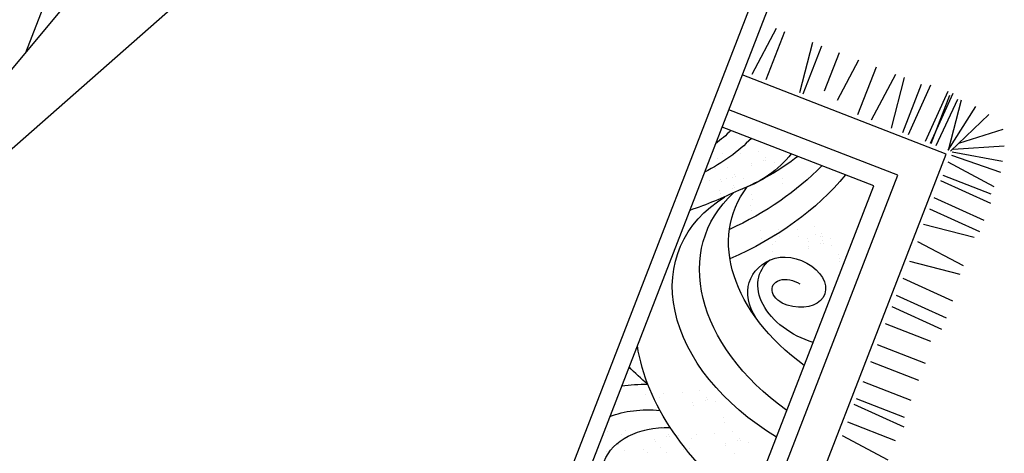
# Model space of a CAD drawing. Units: millimetres. Extents: x 103033 to 209805, y 114633 to 229572.
# Drawn here: x 103073 to 103074, y 115371 to 115372 of the extents above; entities that cross this region are included whole.
import ezdxf

# ---------------------------------------------------------------- set-up
doc = ezdxf.new("R2010")
doc.units = ezdxf.units.MM
doc.header["$LTSCALE"] = 0.05

# ---------------------------------------------------------------- blocks, each defined once
blk = doc.blocks.new('A$C78700B54')
at = {"ltscale": 10}
blk.add_line((1663.632686646417, 1641.217758166887), (660.1383518982892, 1641.217758166953), dxfattribs=at)
for p, q in [((1246.474365297856, 462.5162453833108), (1157.593949175794, 451.9568444536635)), ((1393.070414241467, 461.1571642632188), (1393.070414241467, 461.1571642632188)), ((1402.824622298043, 465.2355914856307), (1402.824622298043, 465.2355914856307)), ((1420.49379152191, 462.4756176845985), (1420.49379152191, 462.4756176845985)), ((1425.39057331524, 470.2517718374584), (1425.39057331524, 470.2517718374584)), ((1444.146482619753, 464.7316865991014), (1444.146482619753, 464.7316865991014)), ((1909.074980933457, 472.8980767259272), (1909.074980933457, 472.8980767259272)), ((1942.835671378421, 461.8576323539891), (1942.835671378421, 461.8576323539891)), ((1411.136707334755, 443.6938459542579), (1411.136707334755, 443.6938459542579)), ((1434.783849812875, 447.5164437615894), (1434.783849812875, 447.5164437615894)), ((1438.560084615257, 445.012299375594), (1438.560084615257, 445.012299375594)), ((1453.539759117387, 441.9963585232399), (1453.539759117387, 441.9963585232399)), ((1895.730850930942, 444.5966346528948), (1895.730850930942, 444.5966346528948)), ((1905.485058987519, 448.6750618753067), (1905.485058987519, 448.6750618753067)), ((1923.154228211386, 445.9150880742599), (1923.154228211386, 445.9150880742599)), ((1246.474365297856, 436.5225614369481), (1157.747528753307, 436.5225614369481)), ((1380.376095651771, 431.6103534832072), (1380.376095651771, 431.6103534832072)), ((1417.76044903766, 428.2406871766506), (1417.76044903766, 428.2406871766506)), ((1421.033988205838, 425.4497660258348), (1421.033988205838, 425.4497660258348)), ((1423.437810165085, 429.3075768187845), (1423.437810165085, 429.3075768187845)), ((1429.89261663921, 438.1737607159084), (1429.89261663921, 438.1737607159084)), ((1442.193719469598, 423.787491580435), (1442.193719469598, 423.787491580435)), ((1457.315993919712, 439.4922141372371), (1457.315993919712, 439.4922141372371)), ((1826.548684660962, 434.2566583716833), (1826.548684660962, 434.2566583716833)), ((1929.491541375877, 433.5561902809566), (1929.491541375877, 433.5561902809566)), ((1389.769372149376, 408.8750254073529), (1389.769372149376, 408.8750254073529)), ((1419.283766654384, 411.2248841586115), (1419.283766654384, 411.2248841586115)), ((1436.516358342143, 422.7206019383012), (1436.516358342143, 422.7206019383012)), ((1439.789897510292, 419.9296807874925), (1439.789897510292, 419.9296807874925)), ((1822.958762715023, 410.0336435210556), (1822.958762715023, 410.0336435210556)), ((1840.627931938948, 407.2736697200233), (1840.627931938948, 407.2736697200233)), ((1883.036532341188, 415.0498238728832), (1883.036532341188, 415.0498238728832)), ((1366.122229671227, 405.0524276000214), (1366.122229671227, 405.0524276000214)), ((1378.423332501557, 390.6661584645481), (1378.423332501557, 390.6661584645481)), ((1393.5456069517, 406.3708810213428), (1393.5456069517, 406.3708810213428)), ((1438.039675958896, 405.7047989202547), (1438.039675958896, 405.7047989202547)), ((1813.204554658447, 405.955216298651), (1813.204554658447, 405.955216298651)), ((1892.429808838822, 392.3144957970217), (1892.429808838822, 392.3144957970217)), ((1896.206043641205, 389.8103514110189), (1896.206043641205, 389.8103514110189)), ((1916.797222786181, 404.0093795009452), (1916.797222786181, 404.0093795009452)), ((1918.238022641633, 394.915045821952), (1918.238022641633, 394.915045821952)), ((1246.474365297856, 374.5801943219849), (1157.593949175794, 385.0600136467328)), ((1372.745971374132, 389.5992688224068), (1372.745971374132, 389.5992688224068)), ((1376.019510542281, 386.8083476715983), (1376.019510542281, 386.8083476715983)), ((1439.945013303461, 388.4824999439225), (1439.945013303461, 388.4824999439225)), ((1447.275302603817, 384.5980976732462), (1447.275302603817, 384.5980976732462)), ((1458.700922607915, 382.9624147055729), (1458.700922607915, 382.9624147055729)), ((1466.03121190833, 379.0780124348966), (1466.03121190833, 379.0780124348966)), ((1800.51023606875, 376.4084055186395), (1800.51023606875, 376.4084055186395)), ((1868.782666360703, 388.4918979896902), (1868.782666360703, 388.4918979896902)), ((1875.406408063607, 373.0387392120757), (1875.406408063607, 373.0387392120757)), ((1881.083769191033, 374.1056288542168), (1881.083769191033, 374.1056288542168)), ((1902.543356805696, 377.4514536177522), (1902.543356805696, 377.4514536177522)), ((1246.474365297856, 368.4105057308552), (1157.747528753307, 368.4105057308552)), ((1374.269288990885, 372.5834658043677), (1374.269288990885, 372.5834658043677)), ((1871.563028082373, 356.9740955584712), (1871.563028082373, 356.9740955584712)), ((1876.929725680331, 356.0229361940364), (1876.929725680331, 356.0229361940364)), ((1878.679947231785, 370.247818061267), (1878.679947231785, 370.247818061267)), ((1905.543704051908, 365.3682350419404), (1905.543704051908, 365.3682350419404)), ((1394.930535639933, 349.8410815896787), (1394.930535639933, 349.8410815896787)), ((1402.260824940318, 345.9566793190024), (1402.260824940318, 345.9566793190024)), ((1492.692102922714, 351.4540103201216), (1492.692102922714, 351.4540103201216)), ((1503.945755899074, 345.9336511864967), (1503.945755899074, 345.9336511864967)), ((1786.256370088236, 349.8504796354464), (1786.256370088236, 349.8504796354464)), ((1809.903512566356, 353.6730774427779), (1809.903512566356, 353.6730774427779)), ((1813.67974736868, 351.1689330567751), (1813.67974736868, 351.1689330567751)), ((1228.531469910062, 335.7171428470465), (1157.747528753307, 335.7171428470465)), ((1479.34797292017, 323.1525682470965), (1479.34797292017, 323.1525682470965)), ((1489.102180976775, 327.2309954695011), (1489.102180976775, 327.2309954695011)), ((1506.771350200643, 324.4710216684616), (1506.771350200643, 324.4710216684616)), ((1792.880111791111, 334.3973208578318), (1792.880111791111, 334.3973208578318)), ((1796.15365095926, 331.6063997070232), (1796.15365095926, 331.6063997070232)), ((1798.557472918566, 335.4642104999803), (1798.557472918566, 335.4642104999803)), ((1858.2188980798, 328.6726534854388), (1858.2188980798, 328.6726534854388)), ((1867.973106136376, 332.7510807078506), (1867.973106136376, 332.7510807078506)), ((1885.642275360302, 329.9911069068112), (1885.642275360302, 329.9911069068112)), ((1891.289838071365, 338.8103091587473), (1891.289838071365, 338.8103091587473)), ((1235.49611137773, 309.22945807621), (1157.593949175794, 299.9743240448007)), ((1490.60162589653, 317.6322091134644), (1490.60162589653, 317.6322091134644)), ((1500.355833953135, 321.7106363358762), (1500.355833953135, 321.7106363358762)), ((1518.025003177032, 318.9506625348367), (1518.025003177032, 318.9506625348367)), ((1794.403429407864, 317.3815178397927), (1794.403429407864, 317.3815178397927)), ((1466.653654330415, 293.6057574670849), (1466.653654330415, 293.6057574670849)), ((1477.907307306834, 288.0853983334528), (1477.907307306834, 288.0853983334528)), ((1815.064676056912, 294.6391336251108), (1815.064676056912, 294.6391336251108)), ((1822.394965357298, 290.7547313544346), (1822.394965357298, 290.7547313544346)), ((1845.524579490074, 299.1258427054345), (1845.524579490074, 299.1258427054345)), ((1831.27071350959, 272.5679168222414), (1831.27071350959, 272.5679168222414)), ((1854.917855987709, 276.3905146295729), (1854.917855987709, 276.3905146295729)), ((1858.694090790091, 273.8863702435701), (1858.694090790091, 273.8863702435701)), ((1245.747528753307, 267.6050871409534), (1157.747528753307, 267.6050871409534)), ((1452.39978834993, 267.0478315838845), (1452.39978834993, 267.0478315838845)), ((1463.653441326349, 261.5274724502669), (1463.653441326349, 261.5274724502669)), ((1476.04693082805, 270.870429391216), (1476.04693082805, 270.870429391216)), ((1479.823165630432, 268.3662850052205), (1479.823165630432, 268.3662850052205)), ((1487.300583804468, 265.3500702575984), (1487.300583804468, 265.3500702575984)), ((1491.076818606822, 262.8459258715884), (1491.076818606822, 262.8459258715884)), ((1837.894455212465, 257.1147580446268), (1837.894455212465, 257.1147580446268)), ((1841.167994380672, 254.3238368938182), (1841.167994380672, 254.3238368938182)), ((1843.57181633992, 258.181647686768), (1843.57181633992, 258.181647686768)), ((1865.031403954525, 256.0073872119101), (1865.031403954525, 256.0073872119101)), ((1245.747528753307, 242.3353177545214), (1157.593949175794, 231.862268338722)), ((1459.023530052864, 251.5946728062772), (1459.023530052864, 251.5946728062772)), ((1462.297069221013, 248.8037516554687), (1462.297069221013, 248.8037516554687)), ((1464.70089118026, 252.6615624484184), (1464.70089118026, 252.6615624484184)), ((1470.277183029224, 246.0743136726524), (1470.277183029224, 246.0743136726524)), ((1473.550722197402, 243.2833925218365), (1473.550722197402, 243.2833925218365)), ((1475.954544156679, 247.1412033147935), (1475.954544156679, 247.1412033147935)), ((1839.417772829218, 240.0989550265876), (1839.417772829218, 240.0989550265876)), ((1460.546847669559, 234.5788697882381), (1460.546847669559, 234.5788697882381)), ((1471.800500645977, 229.0585106546132), (1471.800500645977, 229.0585106546132)), ((1246.474365297856, 205.66272002599), (1157.593949175794, 216.142539350767)), ((1481.208094318636, 211.8364855735563), (1481.208094318636, 211.8364855735563)), ((1488.538383618992, 207.9520833028728), (1488.538383618992, 207.9520833028728)), ((1492.461747294996, 206.3161264399241), (1492.461747294996, 206.3161264399241)), ((1246.474365297856, 174.2300319590431), (1152.366220821457, 168.9901222958287)), ((1246.474365297856, 184.7098512837983), (1157.593949175794, 184.7098512837983)), ((1246.474365297856, 142.7973438920744), (1152.366220821457, 137.5574342288891)), ((1246.474365297856, 133.3878872864588), (1152.366220821457, 128.1479776232663)), ((1246.474365297856, 132.3175245673265), (1157.593949175794, 132.3175245673265)), ((1246.474365297914, 132.3175245673265), (1157.593949175823, 132.3175245673265)), ((1246.474365297914, 122.9080679617036), (1158.755233730428, 116.8068558987652)), ((1246.474365297856, 100.019075786884), (1157.593949175794, 110.4988951116611)), ((1246.435297369526, 100.7343332758464), (1159.241328005917, 83.29748862722771)), ((1246.750932464789, 96.414859613913), (1164.102724048722, 57.5584131378273)), ((1228.775082337268, 87.96364607005671), (1178.686742194235, 25.50595953648735)), ((1241.54809261373, 93.3463345557102), (1204.917781176517, 13.33245898394671)), ((1247.031520944385, 93.37966615461481), (1230.583225608605, 6.930527462856843)), ((1252.737063230428, 92.46251210804621), (1249.298271613172, 3.032485297546372)), ((1265.758430553023, 94.10806796170799), (1276.238249877764, 5.227651839632016)), ((1289.857022484304, 94.10806796170799), (1289.857022484304, 5.227651839632016)), ((1299.873607019201, 94.10806796170799), (1305.113516682444, -7.65147051425e-05)), ((1331.306295086169, 94.10806796170799), (1336.546204749384, -7.65147051425e-05)), ((1352.265933735738, 94.10806796170799), (1357.505843398923, -7.65147051425e-05)), ((1380.412271768529, 94.10806796170799), (1369.93245244376, 5.227651839632016)), ((1411.851729746098, 93.38123141714459), (1422.324779161869, 5.227651839632016)), ((1448.524327474622, 94.10806796170799), (1438.044508149824, 5.227651839632016)), ((1479.957015541533, 94.10806796170799), (1485.196925204776, -7.65147051425e-05)), ((1511.389703608502, 94.10806796170799), (1516.629613271687, -7.65147051425e-05)), ((1532.34934225807, 94.10806796170799), (1537.589251921256, -7.65147051425e-05)), ((1563.782030326669, 94.10806796170799), (1563.782030326669, 10.45538019437663)), ((1602.14341239946, 94.10806796170799), (1602.14341239946, 5.227651839632016)), ((1633.576100466429, 94.10806796170799), (1633.576100466429, 5.227651839632016)), ((1670.248698194953, 94.10806796170799), (1670.248698194953, 5.227651839632016)), ((1701.681386263552, 94.10806796170799), (1701.681386263552, 5.227651839632016)), ((1712.161205588292, 94.10806796170799), (1717.401115251477, -7.65147051425e-05)), ((1744.53044249211, 93.38123141714459), (1744.53044249211, 5.38123141714459)), ((1769.800211878557, 93.38123141714459), (1780.273261294385, 5.227651839632016))]:
    blk.add_line(p, q)
for points in [[(630.1383518982602, 2507.903523257206), (630.1383518982237, 477.9035232572059), (2360.138351898291, 477.9035232572059), (2360.138351898262, 2507.903523257206)], [(2360.138351898277, 1287.301479645714), (2863.91900743169, 1287.301479645714), (2863.91900743172, 101.801332298608), (1254.167629634785, 101.8013322986153), (1254.16762963477, 477.9035232572059)], [(2360.138351898277, 1223.301479645714), (2799.91900743169, 1223.301479645714), (2799.91900743172, 165.801332298608), (1318.167629634727, 165.801332298608), (1318.167629634727, 477.9035232572059)], [(2360.138351898277, 1191.268279819531), (2767.91900743172, 1191.223444997711), (2767.91900743172, 197.801332298608), (1350.167629634727, 197.801332298608), (1350.167629634727, 477.9035232572059)]]:
    blk.add_lwpolyline(points)
blk.add_lwpolyline([(660.138351898333, 2446.101716759673), (660.1383518982311, 557.9035232572058, 0.4142135623731125), (710.1383518982312, 507.9035232572059), (2280.138351898284, 507.9035232572059, 0.4142135623731099), (2330.138351898284, 557.9035232572058), (2330.138351898204, 2446.101716759673)], format="xyb")
blk.add_lwpolyline([(895.5886647398783, 1119.081668574086), (2334.947303537636, 1867.804825886189), (661.3257544238786, 1302.911719518786, -0.631773709707885)], format="xyb", close=True, dxfattribs=at)
for centre, major_axis, ratio, start_param, end_param in [((1171.395426853616, 1129.532172502106), (-115.7172197473598, 724.1175449492973), 0.5943199653874603, 3.291696859944973, 3.507330407615911), ((1241.977940359151, 969.2654348317814), (-3.015e-13, -532.2280328670116), 0.6800000000000024, 6.58676350009854, 6.677612342565459), ((1082.842299369162, 1242.950052409869), (-2.08811e-11, -984.1824006297757), 0.680000000000002, 0.5659482900158781, 0.6803664951942797), ((1528.304060994092, 67.44122833806613), (-8.675e-13, -370.284813146973), 0.6800000000000016, 1.930560599071375, 3.464283088159027), ((1573.619819274723, 106.4511146585064), (-1.3744e-12, 364.1092332439425), 0.680000000000002, -1.317200031130772, 0.4764031100879325), ((1628.916721002517, 10.22870280151983), (-2.0064e-12, 502.0047056919495), 0.6799999999999989, 6.655151837823533, 6.661292601990052), ((1628.916721002517, 10.22870280151983), (-2.0064e-12, 502.0047056919495), 0.6799999999999989, 5.095326842947827, 5.911218776535633), ((1644.186154014866, 324.8567117318162), (-3.875e-13, -266.3970268269606), 0.6800000000000002, 2.006169060567048, 2.1827973601093), ((1963.846583222037, 310.1591652625211), (-6.126e-13, -261.4837153554466), 0.6799999999999996, 4.015924216314692, 4.205017697095799), ((1956.013227260437, 332.2326470720508), (-2.21e-14, -180.1681671026531), 0.679999999999996, 3.770743877074042, 4.318473672527846), ((1959.706119372595, 300.4308244082858), (-2.982999999999999e-12, -158.8888032169174), 0.6800000000000069, 3.14258008697112, 4.229533108275001), ((1474.045578905699, 80.38545438845176), (-1.2715e-12, -326.2568557687104), 0.6799999999999963, 1.93894401171769, 3.339183915211529), ((1309.117281071607, 660.2507641786505), (-1.0894e-12, -315.491754894183), 0.6799999999999969, 6.475718849593049, 6.94939602807716), ((1193.300844553594, 918.1275557262416), (-4.5102e-12, -624.0052679530716), 0.6799999999999988, 0.3786718111262663, 0.6253794940294859), ((1191.088929578049, 1106.637809681561), (-3.3806e-12, 845.8240181292612), 0.6800000000000017, 3.421827651692308, 3.728616118000044), ((1217.901234595772, 1104.739760332209), (-2.636899999999999e-12, -876.3404002326128), 0.6800000000000014, 6.507005820227037, 6.887076885773031), ((1578.131194600193, 216.506483213976), (-1.6056e-12, -121.4259351215139), 0.6799999999999994, 2.284368031297211, 3.72613052190377), ((1561.007847490078, 211.3625859741005), (-2.1399e-12, 114.7282738282238), 0.6799999999999968, 4.593908739238417, 6.647252262233303), ((1555.008752174965, 268.5434287327225), (-2.2444e-12, -59.26624505043354), 0.679999999999982, 3.732151478031923, 7.75536240168259), ((1573.688882590823, 266.1337483126117), (-9.469e-13, -31.69317284905119), 0.6799999999999745, 1.462497066191868, 5.046280819221459)]:
    blk.add_ellipse(centre, major_axis=major_axis, ratio=ratio, start_param=start_param, end_param=end_param)

msp = doc.modelspace()

# ---------------------------------------------------------------- block references
at = {"xscale": -0.0009599999999999999, "yscale": 0.0009599999999999999, "zscale": 0.0009599999999999999, "rotation": 68.80742324072989}
msp.add_blockref('A$C78700B54', (103074.9198433093, 115372.7831851417), dxfattribs=at)

doc.saveas('drawing.dxf')
